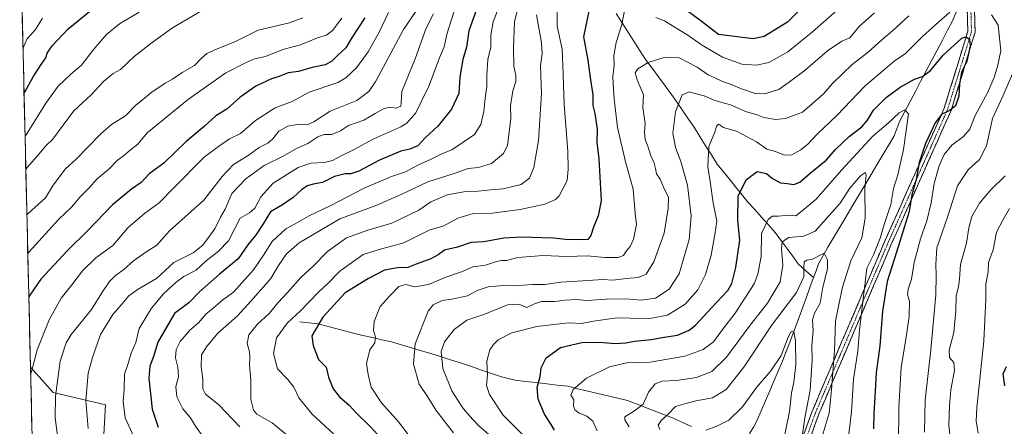
# Model space of a CAD drawing. Units: metres. Extents: x 661756 to 665217, y 4741899 to 4744293.
# Drawn here: x 661769 to 662177, y 4743423 to 4743592 of the extents above; entities that cross this region are included whole.
import ezdxf

# ---------------------------------------------------------------- set-up
doc = ezdxf.new("R2010")
doc.units = ezdxf.units.M
doc.header["$MEASUREMENT"] = 0
doc.linetypes.add('TRAZO_Y_PUNTO', pattern=[1, 0.5, -0.25, 0, -0.25])
doc.linetypes.add('TRAZOSX2', pattern=[1.5, 1, -0.5])
for name, color, linetype, lineweight in [('Arbolado forestal CxS', 92, 'Continuous', 0), ('Camino', 19, 'TRAZOSX2', 0), ('Camino Cxs', 19, 'Continuous', 0), ('Camino eje', 19, 'TRAZO_Y_PUNTO', 0), ('Corriente natural lineal', 142, 'Continuous', 13), ('Curva de nivel maestra', 36, 'Continuous', 30), ('Curva de nivel normal', 36, 'Continuous', 0), ('Municipio CxS', 142, 'Continuous', 0)]:
    doc.layers.add(name, color=color, linetype=linetype, lineweight=lineweight)

# ---------------------------------------------------------------- blocks, each defined once
blk = doc.blocks.new('*U165')
at = {"layer": 'Curva de nivel normal', "color": 36, "linetype": 'Continuous', "lineweight": 0}
blk.add_polyline3d([(661940.42, 4743594.3, 985), (661937.42, 4743588.3, 985), (661932.82, 4743575.64, 985), (661927.35, 4743562.15, 985), (661927.12, 4743557.34, 985), (661926.94, 4743555.95, 985), (661925.04, 4743555.18, 985), (661922.45, 4743555.62, 985), (661920, 4743555.03, 985), (661916.34, 4743553.04, 985), (661911.67, 4743550.17, 985), (661905.34, 4743548.04, 985), (661902.02, 4743545.83, 985), (661898.47, 4743544.35, 985), (661895.19, 4743544.34, 985), (661892.63, 4743543.39, 985), (661888.47, 4743540.52, 985), (661884.01, 4743538.69, 985), (661878.01, 4743535.13, 985), (661870.37, 4743531.45, 985), (661862.81, 4743525.99, 985), (661857.12, 4743519.8, 985), (661854.35, 4743513.35, 985), (661852.41, 4743510.1, 985), (661850, 4743505.3, 985), (661845.08, 4743498.48, 985), (661841, 4743495.29, 985), (661833.01, 4743491.33, 985), (661825.89, 4743484.66, 985), (661818.31, 4743480.26, 985), (661814.4, 4743477.45, 985), (661811.63, 4743474.05, 985), (661807.89, 4743469.82, 985), (661802.74, 4743461.56, 985), (661799.38, 4743452.03, 985), (661797.59, 4743445.56, 985), (661796.67, 4743434.13, 985), (661797.71, 4743422.59, 985)], dxfattribs=at)
blk = doc.blocks.new('*U172')
at = {"layer": 'Curva de nivel normal', "color": 36, "linetype": 'Continuous', "lineweight": 0}
for points in [[(661930.33, 4743419.5, 945), (661925.97, 4743425.41, 945), (661918.9, 4743433.19, 945), (661914.69, 4743439.65, 945), (661913.43, 4743444.89, 945), (661912.8, 4743449.46, 945), (661914.09, 4743455.13, 945), (661916.14, 4743458.02, 945), (661916.44, 4743460.36, 945), (661915.67, 4743463.13, 945), (661915.88, 4743466.83, 945), (661918.46, 4743473.14, 945), (661922.33, 4743477.36, 945), (661926.1, 4743481.44, 945), (661929.03, 4743482.2, 945), (661932.71, 4743481.27, 945), (661938.45, 4743482.19, 945), (661945.95, 4743485.31, 945), (661952.02, 4743487.49, 945), (661956.73, 4743489.57, 945), (661962.02, 4743490.25, 945), (661966.05, 4743491.64, 945), (661968.51, 4743492.08, 945), (661970.63, 4743492.08, 945), (661975.34, 4743493.37, 945), (661985.82, 4743494.23, 945), (661995.58, 4743493.76, 945), (662004.09, 4743494.12, 945), (662011.33, 4743493.4, 945), (662016.87, 4743493.38, 945), (662019, 4743494.19, 945), (662020.12, 4743495.97, 945), (662021.82, 4743497.97, 945), (662023.14, 4743500.97, 945), (662024.38, 4743506.97, 945), (662023.91, 4743511.64, 945), (662022.97, 4743521.64, 945), (662019.84, 4743532.95, 945), (662016.6, 4743547.22, 945), (662015.11, 4743558.95, 945), (662014.82, 4743565.3, 945), (662014.56, 4743568.48, 945), (662015.12, 4743572.76, 945), (662015.07, 4743576.84, 945), (662015.94, 4743582.39, 945), (662018.28, 4743589.83, 945), (662019.57, 4743596.3, 945)], [(662032.34, 4743592.67, 945), (662036.01, 4743591.39, 945), (662039.34, 4743589.25, 945), (662045.65, 4743585.45, 945), (662051.25, 4743581.41, 945), (662059.98, 4743576.36, 945), (662068.01, 4743573.4, 945), (662074.01, 4743572.97, 945), (662079.07, 4743574.1, 945), (662086.96, 4743578.55, 945), (662097.22, 4743586.8, 945), (662109.71, 4743597.89, 945)], [(662178.68, 4743513.59, 945), (662176.1, 4743509.04, 945), (662173.36, 4743503.81, 945), (662171.98, 4743496.6, 945), (662170.02, 4743491.31, 945), (662169.79, 4743487.38, 945), (662168.93, 4743482.28, 945), (662168.92, 4743476.04, 945), (662168.05, 4743458.91, 945), (662165.14, 4743431.2, 945), (662164.86, 4743425.83, 945), (662165.66, 4743420.64, 945)]]:
    blk.add_polyline3d(points, dxfattribs=at)
blk = doc.blocks.new('*U174')
at = {"layer": 'Curva de nivel normal', "color": 36, "linetype": 'Continuous', "lineweight": 0}
blk.add_polyline3d([(661977.41, 4743604.42, 965), (661973.97, 4743591.03, 965), (661973.59, 4743580.05, 965), (661973.66, 4743572.61, 965), (661974.52, 4743568.65, 965), (661974.54, 4743566.17, 965), (661973.28, 4743562.3, 965), (661972.29, 4743556.16, 965), (661972.38, 4743550.82, 965), (661971.06, 4743539.94, 965), (661969.46, 4743536.38, 965), (661964.42, 4743532.3, 965), (661959.08, 4743530.64, 965), (661954.85, 4743530.15, 965), (661949.06, 4743528.11, 965), (661938.08, 4743524.66, 965), (661927.34, 4743519.6, 965), (661917.01, 4743514.97, 965), (661901.67, 4743509.35, 965), (661884.88, 4743499.48, 965), (661879.61, 4743494.85, 965), (661876.38, 4743490.11, 965), (661873.19, 4743484.64, 965), (661864.93, 4743475.24, 965), (661859.21, 4743469.03, 965), (661851.33, 4743462.04, 965), (661846.64, 4743456.37, 965), (661844.55, 4743453.15, 965), (661844.42, 4743448.11, 965), (661845.06, 4743443.05, 965), (661845.02, 4743439, 965), (661846.22, 4743436.86, 965), (661851.52, 4743432.58, 965), (661860.33, 4743423.32, 965)], dxfattribs=at)
blk = doc.blocks.new('*U179')
at = {"layer": 'Curva de nivel normal', "color": 36, "linetype": 'Continuous', "lineweight": 0}
for points in [[(662155.3, 4743409.8, 940), (662153.58, 4743423.84, 940), (662153.84, 4743431.97, 940), (662154.36, 4743438.64, 940), (662155.98, 4743446.64, 940), (662155.58, 4743449.97, 940), (662153.9, 4743451.97, 940), (662153.71, 4743454.97, 940), (662155.6, 4743462.3, 940), (662156.54, 4743471.3, 940), (662156.55, 4743477.54, 940), (662157.54, 4743481.19, 940), (662157.95, 4743484.36, 940), (662158.36, 4743490.59, 940), (662160.87, 4743499.3, 940), (662161.87, 4743505.64, 940), (662163.15, 4743510.3, 940), (662166.31, 4743515.84, 940), (662170.93, 4743521.44, 940), (662176.9, 4743527.17, 940)], [(662122.9, 4743594.63, 940), (662116.56, 4743589.04, 940), (662112.61, 4743584.36, 940), (662109.39, 4743582.94, 940), (662103.37, 4743578.9, 940), (662094.1, 4743570.85, 940), (662087.2, 4743565.64, 940), (662083.34, 4743562.95, 940), (662077.34, 4743561.16, 940), (662073.54, 4743561.24, 940), (662067.79, 4743563.16, 940), (662062.85, 4743565.2, 940), (662059.97, 4743566.2, 940), (662056.76, 4743567.81, 940), (662054.03, 4743569, 940), (662049.5, 4743572.22, 940), (662041.99, 4743576.02, 940), (662035.88, 4743576.11, 940), (662029.19, 4743574.1, 940), (662024.94, 4743571.52, 940), (662023.84, 4743569.84, 940), (662024.68, 4743566.98, 940), (662027.31, 4743560.67, 940), (662027.02, 4743555.33, 940), (662027.95, 4743548.92, 940), (662027.73, 4743545.1, 940), (662028.04, 4743542.16, 940), (662029.14, 4743539.42, 940), (662030.35, 4743535.31, 940), (662031.52, 4743532.92, 940), (662032.28, 4743530.17, 940), (662032.68, 4743527.96, 940), (662034.2, 4743525.84, 940), (662035.56, 4743522.52, 940), (662037.7, 4743518.28, 940), (662037.45, 4743513.69, 940), (662035.84, 4743503.48, 940), (662031.63, 4743491.64, 940), (662028.44, 4743486.47, 940), (662025.05, 4743485.12, 940), (662020.18, 4743484.66, 940), (662014.67, 4743483.97, 940), (662010.3, 4743484.25, 940), (662004.4, 4743483.79, 940), (661993.18, 4743483.12, 940), (661986.56, 4743482.16, 940), (661981.34, 4743482.14, 940), (661973.68, 4743481.58, 940), (661969.35, 4743481.78, 940), (661963.05, 4743481.3, 940), (661958.51, 4743479.73, 940), (661954.53, 4743477.49, 940), (661948.1, 4743476.07, 940), (661944, 4743475.61, 940), (661940.31, 4743473.75, 940), (661938.27, 4743471.15, 940), (661932.93, 4743457.66, 940), (661932.12, 4743449.22, 940), (661934.53, 4743440.95, 940), (661938, 4743435.85, 940), (661941.61, 4743430.07, 940), (661948.69, 4743420.86, 940)]]:
    blk.add_polyline3d(points, dxfattribs=at)
blk = doc.blocks.new('*U180')
at = {"layer": 'Curva de nivel normal', "color": 36, "linetype": 'Continuous', "lineweight": 0}
for points in [[(661977.52, 4743419.79, 930), (661969.29, 4743428.09, 930), (661963.57, 4743436.64, 930), (661962.36, 4743440.43, 930), (661962.73, 4743444.8, 930), (661962.53, 4743450.43, 930), (661963.81, 4743455.14, 930), (661965.24, 4743457.38, 930), (661967.27, 4743459.27, 930), (661972.89, 4743462.16, 930), (661983.18, 4743464.88, 930), (661991.3, 4743465.73, 930), (661996.54, 4743466.34, 930), (662001.62, 4743466.05, 930), (662006.56, 4743467.02, 930), (662016.34, 4743468.34, 930), (662021.86, 4743468.31, 930), (662029.9, 4743468.08, 930), (662037.28, 4743469.44, 930), (662044.53, 4743474.1, 930), (662049.73, 4743479.97, 930), (662052.88, 4743486.3, 930), (662055.28, 4743494.3, 930), (662056.79, 4743502.95, 930), (662057.58, 4743508.47, 930), (662056.11, 4743515.97, 930), (662054.93, 4743524.89, 930), (662053.96, 4743530.97, 930), (662054.33, 4743539.3, 930), (662056.8, 4743545.3, 930), (662057.46, 4743547.76, 930), (662058.26, 4743548.59, 930), (662058.92, 4743548.35, 930), (662060.2, 4743547.16, 930), (662065.74, 4743545.7, 930), (662073.97, 4743541.27, 930), (662078.25, 4743538.21, 930), (662081.9, 4743537.2, 930), (662085.56, 4743535.78, 930), (662088.65, 4743535.9, 930), (662092.42, 4743537.89, 930), (662095.3, 4743540.3, 930), (662099.11, 4743544.45, 930), (662107.24, 4743552.21, 930), (662118.95, 4743564.45, 930), (662127.12, 4743571.38, 930), (662130.98, 4743574.58, 930), (662135.67, 4743577.75, 930), (662138.67, 4743580.9, 930), (662142.67, 4743584.85, 930), (662148.24, 4743589.8, 930), (662154.05, 4743594.98, 930)], [(662171.22, 4743593.89, 930), (662173.98, 4743589.52, 930), (662175.07, 4743578.94, 930), (662173.8, 4743573.04, 930), (662172.39, 4743567.95, 930), (662169.59, 4743561.55, 930), (662164.5, 4743552.21, 930), (662162.25, 4743546.46, 930), (662159.68, 4743543.42, 930), (662154.87, 4743539.85, 930), (662151.67, 4743535.95, 930), (662149.57, 4743531.3, 930), (662147.52, 4743523.97, 930), (662146.26, 4743516.02, 930), (662144.52, 4743508.52, 930), (662141.92, 4743501.1, 930), (662139.28, 4743491.27, 930), (662138.19, 4743484.38, 930), (662136.73, 4743480.28, 930), (662136.48, 4743477.9, 930), (662137.32, 4743475.28, 930), (662137.21, 4743468.97, 930), (662135.68, 4743458.64, 930), (662133.92, 4743448.05, 930), (662132.92, 4743431.28, 930), (662132.73, 4743415.71, 930)]]:
    blk.add_polyline3d(points, dxfattribs=at)
blk = doc.blocks.new('*U181')
at = {"layer": 'Curva de nivel normal', "color": 36, "linetype": 'Continuous', "lineweight": 0}
blk.add_polyline3d([(661948.88, 4743594.89, 980), (661946.08, 4743586.3, 980), (661944.84, 4743580.64, 980), (661942.92, 4743575.97, 980), (661938.46, 4743564.3, 980), (661933.19, 4743553.22, 980), (661929.49, 4743548.99, 980), (661926.9, 4743547.41, 980), (661915.79, 4743542.52, 980), (661907.12, 4743537.76, 980), (661902.34, 4743535.46, 980), (661898.67, 4743533.53, 980), (661895.44, 4743532.66, 980), (661889.72, 4743532.44, 980), (661884.44, 4743530.64, 980), (661874.1, 4743524.1, 980), (661869.05, 4743518.45, 980), (661866.56, 4743513.76, 980), (661864.42, 4743511.81, 980), (661860.46, 4743509.64, 980), (661858.42, 4743505.64, 980), (661855.65, 4743500.3, 980), (661851.6, 4743495.97, 980), (661846.5, 4743491.97, 980), (661842.28, 4743488.18, 980), (661837.16, 4743485.46, 980), (661833.98, 4743483.2, 980), (661828.74, 4743478.29, 980), (661823.88, 4743472.41, 980), (661818.79, 4743464.05, 980), (661817.39, 4743458.19, 980), (661815.44, 4743453.75, 980), (661814.1, 4743449.05, 980), (661812.64, 4743445.06, 980), (661812.53, 4743438.9, 980), (661812.09, 4743433.71, 980), (661813.01, 4743426.97, 980), (661817.36, 4743417.3, 980)], dxfattribs=at)
blk = doc.blocks.new('*U183')
at = {"layer": 'Curva de nivel normal', "color": 36, "linetype": 'Continuous', "lineweight": 0}
blk.add_polyline3d([(661983.09, 4743593.88, 960), (661985.14, 4743582.28, 960), (661985.45, 4743577.64, 960), (661984.72, 4743572.87, 960), (661985.18, 4743561.17, 960), (661983.88, 4743541.84, 960), (661981.95, 4743530.59, 960), (661980.16, 4743526.17, 960), (661976.76, 4743523.65, 960), (661969.28, 4743521.83, 960), (661964.11, 4743521.42, 960), (661958.88, 4743520.78, 960), (661952.97, 4743520.55, 960), (661946.14, 4743519.29, 960), (661939.34, 4743516.35, 960), (661934.34, 4743512.91, 960), (661923.16, 4743507.56, 960), (661913.28, 4743504.7, 960), (661904.49, 4743501.5, 960), (661896.67, 4743495.91, 960), (661890.61, 4743489.6, 960), (661885.62, 4743485.12, 960), (661880.03, 4743478.82, 960), (661876.28, 4743474.72, 960), (661872.5, 4743470.16, 960), (661867.64, 4743465.83, 960), (661864.1, 4743461.42, 960), (661863.43, 4743457.83, 960), (661864.32, 4743454.3, 960), (661864.56, 4743451.92, 960), (661864.36, 4743448.93, 960), (661864.98, 4743442.62, 960), (661864.98, 4743434.62, 960), (661866.07, 4743430.21, 960), (661867.38, 4743428.49, 960), (661873.67, 4743424.95, 960), (661880.11, 4743419.69, 960)], dxfattribs=at)
blk = doc.blocks.new('*U189')
at = {"layer": 'Curva de nivel normal', "color": 36, "linetype": 'Continuous', "lineweight": 0}
blk.add_polyline3d([(661921.87, 4743594.72, 995), (661917.97, 4743586.61, 995), (661913.44, 4743578.46, 995), (661908.64, 4743571.86, 995), (661904.15, 4743567.7, 995), (661900.95, 4743565.87, 995), (661888.97, 4743561.78, 995), (661882, 4743557.97, 995), (661875.03, 4743555.28, 995), (661866.85, 4743550.14, 995), (661860.67, 4743544.68, 995), (661856.13, 4743542.56, 995), (661851.48, 4743539.33, 995), (661845.67, 4743534.94, 995), (661833.02, 4743522.26, 995), (661827.07, 4743515.97, 995), (661820.89, 4743511.64, 995), (661814.06, 4743505.6, 995), (661807.9, 4743498.38, 995), (661800.8, 4743493.26, 995), (661795.3, 4743487.88, 995), (661790.86, 4743482.11, 995), (661786.42, 4743476.53, 995), (661781.45, 4743467.61, 995), (661776.51, 4743455.17, 995), (661774.29, 4743446.56, 995), (661773.86, 4743445.06, 995)], dxfattribs=at)
blk = doc.blocks.new('*U195')
at = {"layer": 'Curva de nivel normal', "color": 36, "linetype": 'Continuous', "lineweight": 0}
blk.add_polyline3d([(661902.6, 4743592.42, 1005), (661898.72, 4743587.28, 1005), (661896.17, 4743585.36, 1005), (661892.47, 4743584.3, 1005), (661885.44, 4743581.4, 1005), (661878.16, 4743579.47, 1005), (661871.01, 4743576.59, 1005), (661866.48, 4743575.55, 1005), (661862.68, 4743573.95, 1005), (661854.55, 4743569.83, 1005), (661839.1, 4743558.96, 1005), (661822.03, 4743544.92, 1005), (661818.2, 4743540.32, 1005), (661815.02, 4743537.85, 1005), (661812.31, 4743535.49, 1005), (661809.64, 4743533.52, 1005), (661806.23, 4743529.97, 1005), (661801.39, 4743525.97, 1005), (661797.85, 4743522.1, 1005), (661794.37, 4743518.48, 1005), (661790.75, 4743514.25, 1005), (661785.46, 4743509.18, 1005), (661773.14, 4743495.62, 1005), (661772.68, 4743495.05, 1005)], dxfattribs=at)
blk = doc.blocks.new('*U196')
at = {"layer": 'Curva de nivel normal', "color": 36, "linetype": 'Continuous', "lineweight": 0}
for points in [[(661964.26, 4743419.27, 935), (661959.17, 4743423.64, 935), (661956.66, 4743426.36, 935), (661952.66, 4743430.81, 935), (661948.09, 4743438.2, 935), (661944.27, 4743447.46, 935), (661943.66, 4743454.44, 935), (661944.96, 4743458.5, 935), (661949.04, 4743463.64, 935), (661954.23, 4743467.48, 935), (661961.28, 4743469.81, 935), (661971.02, 4743473.73, 935), (661975.78, 4743474.04, 935), (661979.01, 4743472.64, 935), (661982.17, 4743474.26, 935), (661985.16, 4743475.1, 935), (661990.64, 4743475.15, 935), (661994.83, 4743475.78, 935), (661999.67, 4743475.93, 935), (662003.67, 4743475.61, 935), (662012.01, 4743476.12, 935), (662020.01, 4743476.21, 935), (662026.32, 4743475.72, 935), (662032.25, 4743476.5, 935), (662037.91, 4743480.3, 935), (662042.02, 4743486.58, 935), (662046.22, 4743500.88, 935), (662047.01, 4743510.64, 935), (662045.46, 4743523.3, 935), (662042.68, 4743533.11, 935), (662040.5, 4743538.86, 935), (662039.5, 4743544.78, 935), (662040.48, 4743553.64, 935), (662043.25, 4743560.66, 935), (662046.16, 4743561.94, 935), (662048.67, 4743561.2, 935), (662052.34, 4743560.32, 935), (662056.83, 4743558.33, 935), (662063.3, 4743556.5, 935), (662069.9, 4743553.71, 935), (662074.28, 4743552.36, 935), (662077.13, 4743551.37, 935), (662081.95, 4743550.48, 935), (662085.99, 4743550.89, 935), (662093.07, 4743553.57, 935), (662097.01, 4743556.92, 935), (662101.67, 4743561.04, 935), (662105.67, 4743565.6, 935), (662113.66, 4743573.2, 935), (662120.23, 4743578.34, 935), (662125.83, 4743583.45, 935), (662130.3, 4743587.17, 935), (662137.01, 4743593.44, 935)], [(662180.28, 4743570.39, 935), (662175.95, 4743560.11, 935), (662171.66, 4743550.91, 935), (662169.2, 4743539.64, 935), (662166.22, 4743533.97, 935), (662161.64, 4743529.73, 935), (662157.1, 4743523, 935), (662153.03, 4743510.06, 935), (662148.55, 4743497.33, 935), (662148.26, 4743490.42, 935), (662148.37, 4743486, 935), (662148.26, 4743477.97, 935), (662146.14, 4743455.13, 935), (662143.86, 4743434.28, 935), (662143.57, 4743421.13, 935)]]:
    blk.add_polyline3d(points, dxfattribs=at)
blk = doc.blocks.new('*U197')
at = {"layer": 'Curva de nivel normal', "color": 36, "linetype": 'Continuous', "lineweight": 0}
blk.add_polyline3d([(661968.72, 4743600.31, 970), (661965.09, 4743590.91, 970), (661964.17, 4743585.46, 970), (661964.19, 4743580.43, 970), (661962.96, 4743575.35, 970), (661962.49, 4743568.72, 970), (661962.58, 4743564.21, 970), (661961.88, 4743559.32, 970), (661961.32, 4743553.87, 970), (661960.06, 4743548.37, 970), (661957.35, 4743544.22, 970), (661948.05, 4743537.94, 970), (661944.22, 4743536.38, 970), (661939.53, 4743534.08, 970), (661934.27, 4743531.68, 970), (661928.86, 4743528.77, 970), (661923.05, 4743526.93, 970), (661911.75, 4743522.05, 970), (661897.99, 4743514.87, 970), (661889.09, 4743510.69, 970), (661884.24, 4743507.82, 970), (661879.38, 4743505.24, 970), (661873.7, 4743500.04, 970), (661870.12, 4743494.31, 970), (661865.99, 4743488.29, 970), (661857.78, 4743479.02, 970), (661853.32, 4743475.82, 970), (661849.28, 4743472.38, 970), (661846.27, 4743469.95, 970), (661843.21, 4743466.38, 970), (661839.73, 4743463.3, 970), (661835.72, 4743458.55, 970), (661833.98, 4743455.29, 970), (661833.77, 4743451.88, 970), (661834.74, 4743447.97, 970), (661834.99, 4743443.97, 970), (661833.93, 4743439.97, 970), (661834.33, 4743435.7, 970), (661836.85, 4743430.74, 970), (661839.98, 4743427, 970), (661842.01, 4743423.52, 970), (661845.25, 4743419.18, 970)], dxfattribs=at)
blk = doc.blocks.new('*U203')
at = {"layer": 'Curva de nivel normal', "color": 36, "linetype": 'Continuous', "lineweight": 0}
blk.add_polyline3d([(661933.66, 4743595.98, 990), (661928.03, 4743587.7, 990), (661916.56, 4743566.39, 990), (661913.78, 4743562.12, 990), (661908.75, 4743558.36, 990), (661897.67, 4743554, 990), (661891.01, 4743549.58, 990), (661888.16, 4743548.27, 990), (661884.88, 4743548.58, 990), (661880.2, 4743547.79, 990), (661876.46, 4743545.64, 990), (661873.95, 4743542.43, 990), (661871.91, 4743540.67, 990), (661868.34, 4743538.84, 990), (661863.8, 4743535.6, 990), (661857.68, 4743531.91, 990), (661853.11, 4743526.97, 990), (661845.52, 4743517.07, 990), (661831.25, 4743504.4, 990), (661826, 4743498.52, 990), (661821.93, 4743495.83, 990), (661816.4, 4743492.03, 990), (661812.33, 4743488.36, 990), (661808.98, 4743485.98, 990), (661806.43, 4743483.45, 990), (661803.3, 4743478.71, 990), (661798.99, 4743471.91, 990), (661790.64, 4743461.52, 990), (661788.61, 4743458.11, 990), (661786.1, 4743450.48, 990), (661784.13, 4743435.97, 990), (661784.02, 4743427.07, 990), (661785.41, 4743416.36, 990)], dxfattribs=at)
blk = doc.blocks.new('*U204')
at = {"layer": 'Curva de nivel normal', "color": 36, "linetype": 'Continuous', "lineweight": 0}
blk.add_polyline3d([(661991.56, 4743597.62, 955), (661991.65, 4743589.13, 955), (661993.65, 4743579.55, 955), (661993.97, 4743572.95, 955), (661994.55, 4743556.82, 955), (661996.04, 4743537.29, 955), (661996.17, 4743529.97, 955), (661995.73, 4743525.3, 955), (661992.39, 4743518.88, 955), (661990.86, 4743517.4, 955), (661986.52, 4743515.45, 955), (661976.31, 4743513.27, 955), (661964.67, 4743511.66, 955), (661956.87, 4743511.54, 955), (661950.55, 4743509.59, 955), (661944.73, 4743506.47, 955), (661938.7, 4743504.7, 955), (661928.17, 4743499.48, 955), (661918.04, 4743496.71, 955), (661911.34, 4743494.58, 955), (661901.7, 4743487.67, 955), (661896.76, 4743482.6, 955), (661893.05, 4743479.14, 955), (661885.44, 4743471.26, 955), (661880.08, 4743466.29, 955), (661875.47, 4743460.08, 955), (661874.33, 4743453.58, 955), (661875.97, 4743447.26, 955), (661880.27, 4743442.84, 955), (661882.63, 4743439.7, 955), (661884.76, 4743435.33, 955), (661890.26, 4743428.5, 955), (661899.16, 4743420.41, 955)], dxfattribs=at)
blk = doc.blocks.new('*U209')
at = {"layer": 'Curva de nivel maestra', "color": 36, "linetype": 'Continuous', "lineweight": 30}
for points in [[(662176.72, 4743440.23, 950), (662176.08, 4743445.17, 950), (662177.39, 4743448.21, 950)], [(662093.39, 4743597.21, 950), (662086.87, 4743590.8, 950), (662077.19, 4743584.84, 950), (662072.69, 4743583.82, 950), (662058.34, 4743585.74, 950), (662051.14, 4743591.2, 950), (662045.34, 4743595.42, 950)], [(662004.64, 4743595.36, 950), (662002.56, 4743584.71, 950), (662004.34, 4743575.08, 950), (662005.34, 4743566.97, 950), (662006.32, 4743560.66, 950), (662006.32, 4743556.36, 950), (662007.11, 4743552.97, 950), (662008.09, 4743546.52, 950), (662008, 4743541.18, 950), (662008.81, 4743534.19, 950), (662009.76, 4743516.78, 950), (662008.61, 4743510.59, 950), (662006.56, 4743505.97, 950), (662005.51, 4743502.42, 950), (662004.33, 4743500.88, 950), (662001.77, 4743500.62, 950), (661995.06, 4743500.79, 950), (661990.12, 4743501.42, 950), (661985.29, 4743501.5, 950), (661977, 4743501.85, 950), (661969.5, 4743501.35, 950), (661961.3, 4743499.85, 950), (661956.01, 4743499.61, 950), (661950.34, 4743497.6, 950), (661945.01, 4743496.35, 950), (661942.34, 4743494.42, 950), (661939.34, 4743492.77, 950), (661933.34, 4743490.61, 950), (661929.89, 4743489.24, 950), (661925.55, 4743489.11, 950), (661920.22, 4743488.1, 950), (661913.6, 4743484.69, 950), (661903.94, 4743478.79, 950), (661894.72, 4743468.64, 950), (661890.1, 4743460.97, 950), (661890.64, 4743457.01, 950), (661892.92, 4743451.18, 950), (661896.01, 4743447.92, 950), (661897.06, 4743443.81, 950), (661898.95, 4743439.07, 950), (661901.58, 4743435.74, 950), (661905.58, 4743432.21, 950), (661908.62, 4743428.89, 950), (661914.17, 4743423.58, 950), (661919.18, 4743418.09, 950)]]:
    blk.add_polyline3d(points, dxfattribs=at)
blk = doc.blocks.new('*U213')
at = {"layer": 'Curva de nivel maestra', "color": 36, "linetype": 'Continuous', "lineweight": 30}
blk.add_polyline3d([(661960.17, 4743601.56, 975), (661955.07, 4743587.22, 975), (661954.08, 4743580.38, 975), (661952.54, 4743575.38, 975), (661951.39, 4743568.18, 975), (661950.95, 4743561.3, 975), (661947.88, 4743554.79, 975), (661942.34, 4743547.94, 975), (661937.01, 4743542.86, 975), (661934.01, 4743539.65, 975), (661930.67, 4743538.26, 975), (661926.94, 4743537.44, 975), (661918.08, 4743533.71, 975), (661909.58, 4743529.12, 975), (661906.24, 4743527.96, 975), (661903.88, 4743528.02, 975), (661899.58, 4743526.9, 975), (661894.57, 4743524.43, 975), (661890.67, 4743523.7, 975), (661888.33, 4743522.99, 975), (661885.99, 4743521.48, 975), (661882.47, 4743518.16, 975), (661878.04, 4743515.2, 975), (661873.01, 4743512.22, 975), (661870.06, 4743507.32, 975), (661866.85, 4743502.52, 975), (661863.92, 4743499.04, 975), (661859.64, 4743492.76, 975), (661852, 4743486.52, 975), (661843.66, 4743479.16, 975), (661839.29, 4743474.68, 975), (661833.34, 4743470.14, 975), (661826.5, 4743458.3, 975), (661824.63, 4743452.41, 975), (661823.16, 4743448.39, 975), (661822.67, 4743443.41, 975), (661824.16, 4743430.58, 975), (661826.53, 4743423.17, 975)], dxfattribs=at)
blk = doc.blocks.new('*U216')
at = {"layer": 'Curva de nivel maestra', "color": 36, "linetype": 'Continuous', "lineweight": 30}
blk.add_polyline3d([(661912, 4743592.58, 1000), (661906.84, 4743584.64, 1000), (661904.27, 4743580.13, 1000), (661900.75, 4743577, 1000), (661898.34, 4743574.54, 1000), (661895.67, 4743573.13, 1000), (661890.34, 4743572.08, 1000), (661884.67, 4743570.42, 1000), (661880.34, 4743569.88, 1000), (661876.67, 4743568.36, 1000), (661873.4, 4743567.37, 1000), (661867.01, 4743564.33, 1000), (661860.44, 4743559.73, 1000), (661855.02, 4743554.74, 1000), (661850.42, 4743552.01, 1000), (661845.66, 4743547.63, 1000), (661838, 4743541.25, 1000), (661829, 4743532.36, 1000), (661822.88, 4743527.94, 1000), (661819.54, 4743524.41, 1000), (661815.55, 4743521.66, 1000), (661807.66, 4743515.13, 1000), (661797.66, 4743504.71, 1000), (661789.13, 4743496.33, 1000), (661778.05, 4743484.35, 1000), (661773.55, 4743477.81, 1000), (661773.11, 4743476.87, 1000)], dxfattribs=at)

msp = doc.modelspace()

# ---------------------------------------------------------------- linework, layer by layer
at = {"layer": 'Arbolado forestal CxS', "color": 92, "linetype": 'Continuous', "lineweight": 0}
for points in [[(661804.06, 4743420.05, 982.91), (661804.83, 4743432.42, 981.36), (661783.1, 4743437.45, 989.28), (661773.79, 4743447.94, 993.74), (661769.32, 4743637.57, 1045.75)], [(661769.32, 4743637.57, 1045.75), (661773.79, 4743447.94, 993.74)], [(661779.86, 4743190.07, 947.55), (661773.79, 4743447.94, 993.74), (661783.1, 4743437.45, 989.28), (661804.83, 4743432.42, 981.36), (661804.06, 4743420.05, 982.91)], [(661773.79, 4743447.94, 993.74), (661783.1, 4743437.45, 989.28), (661804.83, 4743432.42, 981.36), (661804.06, 4743420.05, 982.91)], [(661773.79, 4743447.94, 993.74), (661783.1, 4743437.45, 989.28), (661804.83, 4743432.42, 981.36), (661804.06, 4743420.05, 982.91)], [(661773.79, 4743447.94, 993.74), (661779.86, 4743190.07, 947.55)]]:
    msp.add_polyline3d(points, dxfattribs=at)
at = {"layer": 'Camino', "color": 19, "linetype": 'TRAZOSX2', "lineweight": 0}
for points in [[(662163.66, 4743617.41), (662164.44, 4743586.59), (662154.5, 4743554.2), (662130.04, 4743499.38), (662099.69, 4743428.24), (662081.83, 4743378.6)], [(662078.95, 4743379.48), (662096.89, 4743429.34), (662127.29, 4743500.58), (662151.69, 4743555.25), (662161.43, 4743587.01), (662160.84, 4743610.57)]]:
    msp.add_lwpolyline(points, dxfattribs=at)
at = {"layer": 'Camino Cxs', "color": 19, "linetype": 'Continuous', "lineweight": 0}
for points in [[(662093.63, 4743420.27, 909.78), (662095.26, 4743424.81, 910.65), (662096.89, 4743429.34, 911.35), (662098.79, 4743433.79, 911.84), (662100.69, 4743438.25, 912.43), (662102.59, 4743442.7, 913.49), (662104.49, 4743447.15, 914.17), (662106.39, 4743451.6, 914.92), (662108.29, 4743456.06, 915.8), (662110.19, 4743460.51, 916.7), (662112.09, 4743464.96, 917.59), (662113.99, 4743469.41, 918.39), (662115.89, 4743473.87, 919.13), (662117.79, 4743478.32, 919.65), (662119.69, 4743482.77, 920.02), (662121.59, 4743487.22, 920.74), (662123.49, 4743491.68, 920.93), (662125.39, 4743496.13, 921.21), (662127.29, 4743500.58, 921.54), (662129.32, 4743505.14, 921.53), (662131.36, 4743509.69, 921.86), (662133.39, 4743514.25, 922.47), (662135.42, 4743518.8, 923.44), (662137.46, 4743523.36, 923.77), (662139.49, 4743527.92, 924.02), (662141.52, 4743532.47, 925.21), (662143.56, 4743537.03, 925.67), (662145.59, 4743541.58, 925.58), (662147.62, 4743546.14, 925.33), (662149.66, 4743550.69, 924.99), (662151.69, 4743555.25, 924.24), (662153.08, 4743559.79, 923.21), (662154.47, 4743564.32, 923.43), (662155.86, 4743568.86, 923.72), (662157.26, 4743573.4, 923.09), (662158.65, 4743577.94, 923.82), (662160.04, 4743582.47, 924.68), (662161.43, 4743587.01, 925.72), (662161.31, 4743591.72, 926.83), (662161.19, 4743596.43, 928.07)], [(662164.22, 4743595.4, 928.28), (662164.33, 4743590.99, 927.66), (662164.44, 4743586.59, 927.11), (662163.02, 4743581.96, 925.64), (662161.6, 4743577.34, 924.74), (662160.18, 4743572.71, 924.56), (662158.76, 4743568.08, 924.74), (662157.34, 4743563.45, 924.77), (662155.92, 4743558.83, 924.51), (662154.5, 4743554.2, 925.18), (662152.62, 4743549.98, 926.14), (662150.74, 4743545.77, 926.74), (662148.86, 4743541.55, 927.14), (662146.97, 4743537.33, 927.7), (662145.09, 4743533.12, 927.15), (662143.21, 4743528.9, 926.22), (662141.33, 4743524.68, 925.63), (662139.45, 4743520.46, 925.4), (662137.57, 4743516.25, 924.97), (662135.68, 4743512.03, 924.15), (662133.8, 4743507.81, 923.6), (662131.92, 4743503.6, 923.35), (662130.04, 4743499.38, 923.24), (662128.14, 4743494.93, 923), (662126.25, 4743490.49, 922.56), (662124.35, 4743486.04, 922.42), (662122.45, 4743481.6, 921.87), (662120.56, 4743477.15, 921.32), (662118.66, 4743472.7, 920.71), (662116.76, 4743468.26, 919.86), (662114.87, 4743463.81, 918.83), (662112.97, 4743459.36, 918.18), (662111.07, 4743454.92, 917.26), (662109.17, 4743450.47, 916.47), (662107.28, 4743446.03, 915.76), (662105.38, 4743441.58, 914.94), (662103.48, 4743437.13, 914.17), (662101.59, 4743432.69, 913.88), (662099.69, 4743428.24, 912.89), (662098.07, 4743423.73, 912.33), (662096.44, 4743419.21, 911.65)]]:
    msp.add_polyline3d(points, dxfattribs=at)
at = {"layer": 'Camino eje', "color": 19, "linetype": 'TRAZO_Y_PUNTO', "lineweight": 0}
msp.add_lwpolyline([(662162.64, 4743598.58), (662162.94, 4743586.8), (662157.97, 4743570.61), (662153.1, 4743554.73), (662140.87, 4743527.32), (662128.67, 4743499.98), (662113.49, 4743464.41), (662098.29, 4743428.79), (662080.39, 4743379.04)], dxfattribs=at)
at = {"layer": 'Corriente natural lineal', "color": 142, "linetype": 'Continuous', "lineweight": 13}
for points in [[(662016.03, 4743594.31, 946.62), (662018.45, 4743590.52, 945.1), (662020.87, 4743586.74, 943.98), (662023.29, 4743582.95, 943.21), (662025.71, 4743579.16, 941.99), (662028.13, 4743575.37, 940.55), (662030.83, 4743571.75, 939.17), (662033.54, 4743568.12, 937.67), (662036.24, 4743564.5, 936.33), (662038.94, 4743560.87, 935.4), (662041.26, 4743557.47, 934.87), (662043.57, 4743554.08, 934.23), (662045.89, 4743550.68, 933.19), (662048.2, 4743547.28, 932.13), (662050.6, 4743543.47, 930.97), (662053, 4743539.66, 930.16), (662055.4, 4743535.85, 929.38), (662057.8, 4743532.04, 928.63), (662060.33, 4743528.9, 927.82), (662062.86, 4743525.76, 926.58), (662065.4, 4743522.62, 925.52), (662067.93, 4743519.48, 924.38), (662070.46, 4743516.34, 923.29), (662073.29, 4743513.19, 921.9), (662076.12, 4743510.04, 920.72), (662078.94, 4743506.89, 919.01), (662081.77, 4743503.74, 916.59), (662084.16, 4743500.5, 915.3), (662086.54, 4743497.25, 913.88), (662088.93, 4743494.01, 912.74), (662091.31, 4743490.76, 911.26), (662094.47, 4743487.9, 909.69), (662097.64, 4743485.04, 908.8)], [(662156.57, 4743594.88, 929.18), (662155.11, 4743591.37, 928.4), (662152.93, 4743587.22, 927.53), (662150.76, 4743583.08, 926.84), (662148.58, 4743578.93, 926.26), (662146.41, 4743574.78, 925.96), (662144.23, 4743570.64, 925.32), (662142.05, 4743566.49, 924.36), (662139.88, 4743562.34, 923.14), (662137.7, 4743558.19, 921.38), (662135.53, 4743554.05, 920.07), (662133.35, 4743549.9, 919.3), (662132.07, 4743546.7, 918.22), (662130.78, 4743543.49, 917.45), (662128.3, 4743539.32, 916.87), (662125.83, 4743535.15, 916.54), (662123.35, 4743530.98, 916.12), (662120.87, 4743526.81, 915.35), (662118.39, 4743522.64, 914.67), (662115.92, 4743518.47, 913.8), (662113.44, 4743514.3, 914.05), (662110.96, 4743510.13, 913.25), (662108.48, 4743505.96, 912.3), (662106.01, 4743501.79, 911.45), (662103.53, 4743497.62, 911.3), (662101.63, 4743494.2, 909.91), (662099.73, 4743490.77, 909.43), (662098.68, 4743487.91, 908.95), (662097.64, 4743485.04, 908.8)], [(662097.64, 4743485.04, 908.8), (662096.15, 4743480.97, 908.29), (662094.65, 4743476.89, 908.15), (662093.16, 4743472.81, 907.59), (662091.67, 4743468.73, 906.26), (662090.18, 4743464.66, 906.14), (662088.69, 4743460.58, 905.55), (662087.37, 4743457.2, 904.96), (662086.06, 4743453.82, 904.86), (662084.74, 4743450.44, 904.21), (662082.99, 4743446.33, 903.63), (662081.24, 4743442.23, 903.14), (662079.49, 4743438.12, 903.06), (662077.73, 4743434.01, 901.95), (662075.98, 4743429.91, 901.2), (662074.23, 4743425.8, 901.13), (662072.73, 4743423.21, 901.19), (662071.23, 4743420.62, 900.92), (662070.1, 4743417.82, 900.53), (662068.98, 4743415.02, 899.94)], [(661885.12, 4743466.71, 953.23), (661888.93, 4743466.34, 951.71), (661892.73, 4743465.97, 950.34), (661896.38, 4743464.98, 949.3), (661900.02, 4743463.99, 948.19), (661903.67, 4743462.99, 947.35), (661907.31, 4743462, 946.62), (661911.26, 4743461.12, 945.6), (661915.2, 4743460.24, 945.07), (661919.15, 4743459.35, 944.47), (661923.09, 4743458.47, 943.56), (661927.25, 4743457.24, 942.16), (661931.41, 4743456, 940.41), (661935.56, 4743454.77, 938.52), (661939.72, 4743453.53, 936.92), (661943.81, 4743452.22, 935.12), (661947.89, 4743450.9, 933.42), (661951.98, 4743449.59, 931.92), (661956.13, 4743448.19, 930.97), (661960.28, 4743446.8, 930.45), (661964.43, 4743445.4, 929.29), (661968.58, 4743444, 927.94), (661971.39, 4743443.31, 927.05), (661974.2, 4743442.61, 926.57), (661978.57, 4743442.1, 925.72), (661982.94, 4743441.59, 924.78), (661987.3, 4743441.08, 923.39), (661991.67, 4743440.57, 921.88), (661996.04, 4743440.06, 920.89), (662000.16, 4743439.08, 919.72), (662004.28, 4743438.1, 918.7), (662008.4, 4743437.13, 917.84), (662012.51, 4743436.15, 917.22), (662016.63, 4743435.17, 916.8), (662020.75, 4743434.19, 916.37), (662025.37, 4743432.39, 915.08), (662029.99, 4743430.59, 913.38), (662034.61, 4743428.78, 911.17), (662039.23, 4743426.98, 909.21), (662043.2, 4743425.21, 908.28), (662047.18, 4743423.43, 906.6)]]:
    msp.add_polyline3d(points, dxfattribs=at)
at = {"layer": 'Curva de nivel maestra', "color": 36, "linetype": 'Continuous', "lineweight": 30}
for points in [[(661771.11, 4743561.58, 1025), (661771.57, 4743562.13, 1025), (661774.85, 4743568.21, 1025), (661778.16, 4743573.3, 1025), (661780.2, 4743575.97, 1025), (661780.72, 4743577.97, 1025), (661782.76, 4743580.97, 1025), (661789.36, 4743587.97, 1025), (661798.25, 4743595.27, 1025)], [(661990.44, 4743421.86, 925), (661989.12, 4743424.28, 925), (661986.35, 4743428.49, 925), (661983.71, 4743434.68, 925), (661983.32, 4743439.52, 925), (661984.55, 4743444.18, 925), (661985.05, 4743447.76, 925), (661986.99, 4743451.87, 925), (661993.01, 4743456.08, 925), (662001.76, 4743458.15, 925), (662008.98, 4743458.36, 925), (662015.53, 4743457.84, 925), (662019.95, 4743458.09, 925), (662023.59, 4743458.79, 925), (662030.66, 4743459.48, 925), (662035.08, 4743460.26, 925), (662041.31, 4743461.29, 925), (662046.14, 4743463.3, 925), (662048.83, 4743465.34, 925), (662057.41, 4743474.68, 925), (662062.18, 4743479.66, 925), (662063.77, 4743482.64, 925), (662065.52, 4743489.3, 925), (662067.2, 4743500.58, 925), (662066.26, 4743508.73, 925), (662066.42, 4743518.91, 925), (662069.9, 4743525.64, 925), (662074.3, 4743529.04, 925), (662078.2, 4743528.18, 925), (662080.7, 4743526.05, 925), (662083.96, 4743524.27, 925), (662086.67, 4743523.97, 925), (662089.52, 4743523.59, 925), (662092.02, 4743524.53, 925), (662096.29, 4743528.3, 925), (662102.86, 4743533.64, 925), (662106.82, 4743538.26, 925), (662112.31, 4743543.44, 925), (662117.62, 4743547.44, 925), (662120, 4743550.26, 925), (662122.37, 4743554.3, 925), (662127.69, 4743559.64, 925), (662133.4, 4743563.94, 925), (662139.37, 4743567.21, 925), (662142.62, 4743568.36, 925), (662145.93, 4743570.78, 925), (662151.23, 4743577.16, 925), (662159.01, 4743584.15, 925), (662160.6, 4743584.7, 925), (662162.08, 4743583.72, 925), (662162.43, 4743580.9, 925), (662161, 4743574.64, 925), (662158.83, 4743569.89, 925), (662157.98, 4743565.31, 925), (662157.7, 4743560.19, 925), (662156.28, 4743556.22, 925), (662154.01, 4743554.27, 925), (662150.67, 4743552.73, 925), (662147.86, 4743549.17, 925), (662143.87, 4743540.5, 925), (662141.28, 4743532.64, 925), (662140.05, 4743525.7, 925), (662138.28, 4743519.31, 925), (662137.15, 4743512.38, 925), (662135.05, 4743505.86, 925), (662131.91, 4743495.65, 925), (662128.08, 4743483.47, 925), (662126.1, 4743471.18, 925), (662125.08, 4743456.77, 925), (662123.53, 4743445.66, 925), (662123.14, 4743438.1, 925), (662122.59, 4743428.86, 925), (662122.49, 4743422.52, 925)]]:
    msp.add_polyline3d(points, dxfattribs=at)
at = {"layer": 'Curva de nivel normal', "color": 36, "linetype": 'Continuous', "lineweight": 0}
for points in [[(661771.53, 4743543.74, 1020), (661771.99, 4743544.19, 1020), (661780.08, 4743557.32, 1020), (661785.23, 4743564.32, 1020), (661790.44, 4743569.3, 1020), (661794.87, 4743572.97, 1020), (661800.01, 4743579.64, 1020), (661805.22, 4743585.64, 1020), (661810.66, 4743590.08, 1020), (661818.72, 4743594.86, 1020)], [(661771.86, 4743529.78, 1015), (661772.32, 4743530.47, 1015), (661776.56, 4743535.27, 1015), (661780.1, 4743539.53, 1015), (661783, 4743542.4, 1015), (661791.54, 4743553.97, 1015), (661798.83, 4743560.66, 1015), (661804, 4743566.2, 1015), (661808.02, 4743569.54, 1015), (661811.08, 4743571.13, 1015), (661816.68, 4743576.56, 1015), (661824.12, 4743582.31, 1015), (661832.48, 4743588.48, 1015), (661844.45, 4743595.51, 1015)], [(661770.68, 4743579.85, 1030), (661771.13, 4743581.06, 1030), (661772.31, 4743583.79, 1030), (661775.82, 4743587.72, 1030), (661778.74, 4743592.42, 1030)], [(661772.3, 4743511.09, 1010), (661772.76, 4743511.63, 1010), (661780.04, 4743518.14, 1010), (661783.22, 4743523.3, 1010), (661788.33, 4743530.02, 1010), (661792.6, 4743533.97, 1010), (661802.86, 4743544.53, 1010), (661807.26, 4743548.38, 1010), (661813.05, 4743552.01, 1010), (661817.26, 4743556.36, 1010), (661823.94, 4743561.86, 1010), (661829.44, 4743565.5, 1010), (661832.58, 4743567.2, 1010), (661836.56, 4743569.91, 1010), (661841.64, 4743572.85, 1010), (661844.33, 4743575.78, 1010), (661846.66, 4743577.8, 1010), (661850.96, 4743579.74, 1010), (661858.23, 4743582.59, 1010), (661867.97, 4743587.41, 1010), (661880.84, 4743590.52, 1010), (661886.46, 4743592.54, 1010)], [(662008.14, 4743421.56, 920), (662006.31, 4743425.61, 920), (662003.89, 4743427.68, 920), (662000.7, 4743428.97, 920), (661998.89, 4743430.34, 920), (661998.42, 4743432.04, 920), (661998.46, 4743434.42, 920), (661997.24, 4743436.42, 920), (661998.23, 4743438.78, 920), (662003.79, 4743443.42, 920), (662013.25, 4743448.16, 920), (662020.4, 4743449.73, 920), (662030.01, 4743450.01, 920), (662044.34, 4743452.52, 920), (662052.01, 4743455.3, 920), (662056.27, 4743458.51, 920), (662060.07, 4743463.75, 920), (662065.27, 4743470.28, 920), (662073.03, 4743482.42, 920), (662074.64, 4743486.47, 920), (662075.92, 4743493.8, 920), (662076.16, 4743503.3, 920), (662078.86, 4743509.08, 920), (662080.56, 4743510.44, 920), (662083.07, 4743510.47, 920), (662087.24, 4743510.84, 920), (662090.32, 4743510.6, 920), (662092.96, 4743512.65, 920), (662098.69, 4743517.54, 920), (662109.21, 4743529.59, 920), (662122.12, 4743543.56, 920), (662128.5, 4743549.02, 920), (662133.02, 4743553.22, 920), (662135.36, 4743554.45, 920), (662136.89, 4743552.85, 920), (662134.89, 4743538.02, 920), (662132.48, 4743527.64, 920), (662130.66, 4743521.96, 920), (662129.63, 4743515.31, 920), (662126.86, 4743507.07, 920), (662125.14, 4743501.35, 920), (662122.4, 4743494.5, 920), (662119.69, 4743488.99, 920), (662116.62, 4743463.48, 920), (662115.88, 4743454.56, 920), (662114.2, 4743442.98, 920), (662113.31, 4743429.56, 920), (662111.36, 4743413.41, 920)], [(662021.44, 4743423.26, 915), (662019.58, 4743426.15, 915), (662019.58, 4743427.46, 915), (662023.63, 4743429.97, 915), (662027.22, 4743432.64, 915), (662029.37, 4743437.58, 915), (662032.13, 4743441.12, 915), (662035.01, 4743442.18, 915), (662040.92, 4743442.49, 915), (662049.21, 4743443.66, 915), (662055.5, 4743446.21, 915), (662061.57, 4743452.14, 915), (662071.4, 4743465.31, 915), (662078.62, 4743474.47, 915), (662083.81, 4743483.3, 915), (662084.99, 4743490.26, 915), (662084.33, 4743496.78, 915), (662084.71, 4743499.92, 915), (662087.36, 4743501.62, 915), (662093.67, 4743502.22, 915), (662098.34, 4743504.33, 915), (662102.82, 4743509.35, 915), (662108.61, 4743515.86, 915), (662112.7, 4743522.12, 915), (662117.02, 4743527.17, 915), (662119.1, 4743528.62, 915), (662119.44, 4743527.47, 915), (662118.79, 4743521.97, 915), (662118.93, 4743509.68, 915), (662117.54, 4743501.53, 915), (662113.06, 4743491.93, 915), (662109.62, 4743481.03, 915), (662108.14, 4743473.97, 915), (662106.65, 4743467.03, 915), (662106.27, 4743454.93, 915), (662105, 4743438.54, 915), (662104.12, 4743429.01, 915), (662101.23, 4743419.3, 915)], [(662034.12, 4743422.16, 910), (662033.43, 4743423.97, 910), (662034.56, 4743425.97, 910), (662037.35, 4743428.38, 910), (662040.51, 4743431.72, 910), (662044.34, 4743432.85, 910), (662049.01, 4743433.98, 910), (662055.82, 4743435.23, 910), (662061.51, 4743438.78, 910), (662068.85, 4743448, 910), (662080.26, 4743465.17, 910), (662090.63, 4743478.94, 910), (662093.68, 4743485.39, 910), (662093.56, 4743488.98, 910), (662093.78, 4743491.56, 910), (662094.87, 4743492.26, 910), (662097.22, 4743492.74, 910), (662102.03, 4743495.14, 910), (662103.37, 4743492.44, 910), (662103.35, 4743488.75, 910), (662101.5, 4743481.1, 910), (662100.4, 4743474.42, 910), (662098.08, 4743470.3, 910), (662097.21, 4743467.54, 910), (662097.44, 4743462.97, 910), (662096.94, 4743456.9, 910), (662097.04, 4743450.94, 910), (662096.29, 4743438.45, 910), (662094.03, 4743426.97, 910), (662092.69, 4743417.3, 910)], [(662053.13, 4743421.88, 905), (662057.65, 4743423.54, 905), (662062.58, 4743426.08, 905), (662068.26, 4743431.54, 905), (662074.01, 4743439.6, 905), (662079.91, 4743446.51, 905), (662084.17, 4743452.77, 905), (662087.16, 4743460.46, 905), (662088.41, 4743462.81, 905), (662089.45, 4743462.66, 905), (662090.23, 4743458.86, 905), (662090.34, 4743448.92, 905), (662089.5, 4743441.75, 905), (662088.53, 4743437.16, 905), (662087.64, 4743429.64, 905), (662085.73, 4743420.05, 905)]]:
    msp.add_polyline3d(points, dxfattribs=at)
at = {"layer": 'Municipio CxS', "color": 142, "linetype": 'Continuous', "lineweight": 0}
msp.add_polyline3d([(661774.38, 4743422.79, 993.44), (661774.26, 4743427.79, 993.58), (661774.15, 4743432.79, 993.49), (661774.03, 4743437.78, 993.7), (661773.91, 4743442.78, 994.35), (661773.79, 4743447.78, 995.15), (661773.68, 4743452.77, 995.61), (661773.56, 4743457.77, 996.12), (661773.44, 4743462.76, 996.76), (661773.32, 4743467.76, 997.48), (661773.2, 4743472.76, 998.75), (661773.09, 4743477.75, 1000.09), (661772.97, 4743482.75, 1001.21), (661772.85, 4743487.75, 1002.48), (661772.73, 4743492.74, 1004.39), (661772.62, 4743497.74, 1005.99), (661772.5, 4743502.74, 1007.44), (661772.38, 4743507.73, 1009.21), (661772.26, 4743512.73, 1010.4), (661772.15, 4743517.73, 1011.82), (661772.03, 4743522.72, 1013.05), (661771.91, 4743527.72, 1014.48), (661771.79, 4743532.71, 1015.74), (661771.68, 4743537.71, 1017.34), (661771.56, 4743542.71, 1019.29), (661771.44, 4743547.7, 1021.25), (661771.32, 4743552.7, 1022.16), (661771.2, 4743557.7, 1024.04), (661771.09, 4743562.69, 1025.08), (661770.97, 4743567.69, 1026.16), (661770.85, 4743572.69, 1027.93), (661770.73, 4743577.68, 1028.99), (661770.62, 4743582.68, 1030.04), (661770.5, 4743587.68, 1031.66), (661770.38, 4743592.67, 1033.44)], dxfattribs=at)

# ---------------------------------------------------------------- block references
at = {"layer": 'Curva de nivel maestra', "color": 36, "linetype": 'Continuous', "lineweight": 30}
for name in ['*U209', '*U216', '*U213']:
    msp.add_blockref(name, (0, 0), dxfattribs=at)
at = {"layer": 'Curva de nivel normal', "color": 36, "linetype": 'Continuous', "lineweight": 0}
for name in ['*U204', '*U172', '*U179', '*U196', '*U180', '*U197', '*U174', '*U183', '*U195', '*U189', '*U203', '*U165', '*U181']:
    msp.add_blockref(name, (0, 0), dxfattribs=at)

doc.saveas('drawing.dxf')
